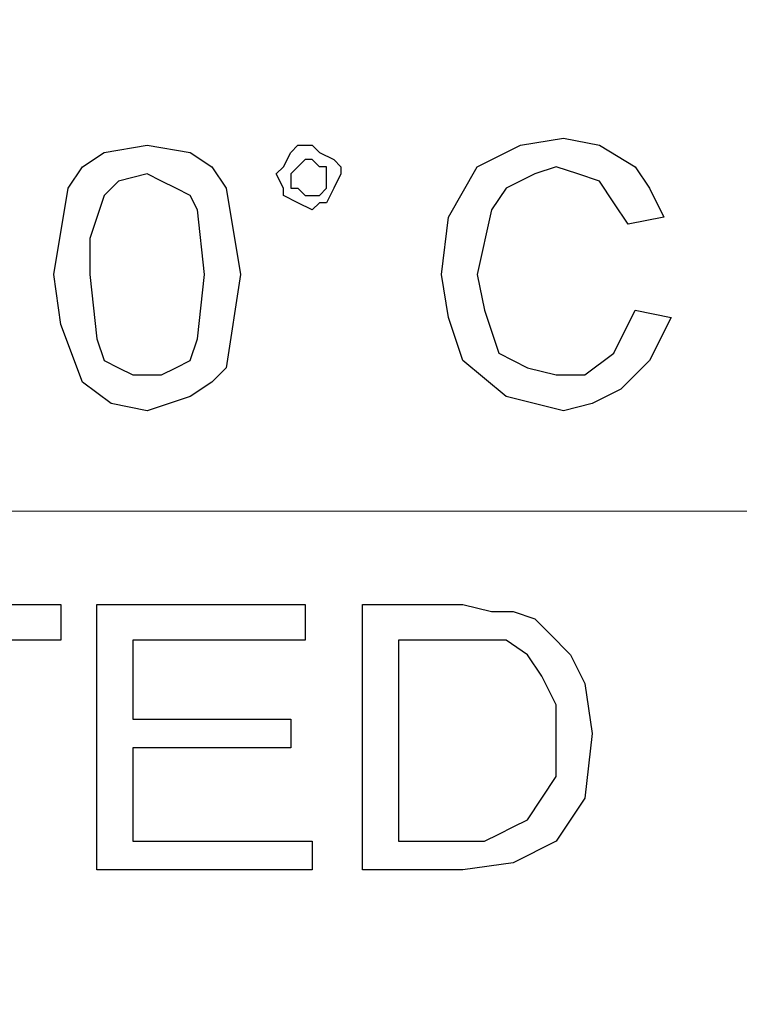
# Model space of a CAD drawing. Units: inches. Extents: x -5.2 to 5.1, y -3.9 to 4.
# Drawn here: x -3.9 to -3.8, y -0.4 to -0.2 of the extents above; entities that cross this region are included whole.
import ezdxf

# ---------------------------------------------------------------- set-up
doc = ezdxf.new("R2010")
doc.units = ezdxf.units.IN
doc.header["$MEASUREMENT"] = 0
doc.layers.add('Layer 1', color=7, linetype='Continuous')

msp = doc.modelspace()

# ---------------------------------------------------------------- linework, layer by layer
at = {"layer": 'Layer 1', "lineweight": 25}
for points, knots in [([(-4.13472, 0.4375), (-4.13472, 0.4375), (-4.06389, 0.43333), (-4.06389, 0.43333), (-4.06389, 0.43333), (-4.06389, 0.43333), (-3.99444, 0.42361), (-3.99444, 0.42361), (-3.99444, 0.42361), (-3.99444, 0.42361), (-3.92639, 0.40694), (-3.92639, 0.40694), (-3.92639, 0.40694), (-3.92639, 0.40694), (-3.85972, 0.38472), (-3.85972, 0.38472), (-3.85972, 0.38472), (-3.85972, 0.38472), (-3.79583, 0.35556), (-3.79583, 0.35556), (-3.79583, 0.35556), (-3.79583, 0.35556), (-3.73472, 0.32083), (-3.73472, 0.32083), (-3.73472, 0.32083), (-3.73472, 0.32083), (-3.67639, 0.28056), (-3.67639, 0.28056), (-3.67639, 0.28056), (-3.67639, 0.28056), (-3.62222, 0.23611), (-3.62222, 0.23611), (-3.62222, 0.23611), (-3.62222, 0.23611), (-3.57361, 0.18472), (-3.57361, 0.18472), (-3.57361, 0.18472), (-3.57361, 0.18472), (-3.52917, 0.13056), (-3.52917, 0.13056), (-3.52917, 0.13056), (-3.52917, 0.13056), (-3.49028, 0.07222), (-3.49028, 0.07222), (-3.49028, 0.07222), (-3.49028, 0.07222), (-3.45694, 0.00972), (-3.45694, 0.00972), (-3.45694, 0.00972), (-3.45694, 0.00972), (-3.43056, -0.05417), (-3.43056, -0.05417), (-3.43056, -0.05417), (-3.43056, -0.05417), (-3.40833, -0.12222), (-3.40833, -0.12222), (-3.40833, -0.12222), (-3.40833, -0.12222), (-3.39444, -0.19028), (-3.39444, -0.19028), (-3.39444, -0.19028), (-3.39444, -0.19028), (-3.38611, -0.25972), (-3.38611, -0.25972), (-3.38611, -0.25972), (-3.38611, -0.25972), (-3.38472, -0.33056), (-3.38472, -0.33056), (-3.38472, -0.33056), (-3.38472, -0.33056), (-3.38889, -0.40139), (-3.38889, -0.40139), (-3.38889, -0.40139), (-3.38889, -0.40139), (-3.40139, -0.46944), (-3.40139, -0.46944), (-3.40139, -0.46944), (-3.40139, -0.46944), (-3.41806, -0.5375), (-3.41806, -0.5375), (-3.41806, -0.5375), (-3.41806, -0.5375), (-3.44306, -0.60417), (-3.44306, -0.60417), (-3.44306, -0.60417), (-3.44306, -0.60417), (-3.47361, -0.66806), (-3.47361, -0.66806), (-3.47361, -0.66806), (-3.47361, -0.66806), (-3.50972, -0.72778), (-3.50972, -0.72778), (-3.50972, -0.72778), (-3.50972, -0.72778), (-3.55139, -0.78472), (-3.55139, -0.78472), (-3.55139, -0.78472), (-3.55139, -0.78472), (-3.59722, -0.8375), (-3.59722, -0.8375), (-3.59722, -0.8375), (-3.59722, -0.8375), (-3.64861, -0.88472), (-3.64861, -0.88472), (-3.64861, -0.88472), (-3.64861, -0.88472), (-3.70417, -0.92778), (-3.70417, -0.92778), (-3.70417, -0.92778), (-3.70417, -0.92778), (-3.76389, -0.96528), (-3.76389, -0.96528), (-3.76389, -0.96528), (-3.76389, -0.96528), (-3.82639, -0.99722), (-3.82639, -0.99722), (-3.82639, -0.99722), (-3.82639, -0.99722), (-3.89306, -1.02361), (-3.89306, -1.02361), (-3.89306, -1.02361), (-3.89306, -1.02361), (-3.95972, -1.04306), (-3.95972, -1.04306), (-3.95972, -1.04306), (-3.95972, -1.04306), (-4.02917, -1.05556), (-4.02917, -1.05556), (-4.02917, -1.05556), (-4.02917, -1.05556), (-4.09861, -1.0625), (-4.09861, -1.0625), (-4.09861, -1.0625), (-4.09861, -1.0625), (-4.16944, -1.0625), (-4.16944, -1.0625), (-4.16944, -1.0625), (-4.16944, -1.0625), (-4.23889, -1.05556), (-4.23889, -1.05556), (-4.23889, -1.05556), (-4.23889, -1.05556), (-4.30833, -1.04306), (-4.30833, -1.04306), (-4.30833, -1.04306), (-4.30833, -1.04306), (-4.37639, -1.02361), (-4.37639, -1.02361), (-4.37639, -1.02361), (-4.37639, -1.02361), (-4.44167, -0.99722), (-4.44167, -0.99722), (-4.44167, -0.99722), (-4.44167, -0.99722), (-4.50417, -0.96528), (-4.50417, -0.96528), (-4.50417, -0.96528), (-4.50417, -0.96528), (-4.56389, -0.92778), (-4.56389, -0.92778), (-4.56389, -0.92778), (-4.56389, -0.92778), (-4.61944, -0.88472), (-4.61944, -0.88472), (-4.61944, -0.88472), (-4.61944, -0.88472), (-4.67083, -0.8375), (-4.67083, -0.8375), (-4.67083, -0.8375), (-4.67083, -0.8375), (-4.71806, -0.78472), (-4.71806, -0.78472), (-4.71806, -0.78472), (-4.71806, -0.78472), (-4.75833, -0.72778), (-4.75833, -0.72778), (-4.75833, -0.72778), (-4.75833, -0.72778), (-4.79444, -0.66806), (-4.79444, -0.66806), (-4.79444, -0.66806), (-4.79444, -0.66806), (-4.825, -0.60417), (-4.825, -0.60417), (-4.825, -0.60417), (-4.825, -0.60417), (-4.85, -0.5375), (-4.85, -0.5375), (-4.85, -0.5375), (-4.85, -0.5375), (-4.86806, -0.46944), (-4.86806, -0.46944), (-4.86806, -0.46944), (-4.86806, -0.46944), (-4.87917, -0.40139), (-4.87917, -0.40139), (-4.87917, -0.40139), (-4.87917, -0.40139), (-4.88333, -0.33056), (-4.88333, -0.33056), (-4.88333, -0.33056), (-4.88333, -0.33056), (-4.88194, -0.25972), (-4.88194, -0.25972), (-4.88194, -0.25972), (-4.88194, -0.25972), (-4.87361, -0.19028), (-4.87361, -0.19028), (-4.87361, -0.19028), (-4.87361, -0.19028), (-4.85972, -0.12222), (-4.85972, -0.12222), (-4.85972, -0.12222), (-4.85972, -0.12222), (-4.83889, -0.05417), (-4.83889, -0.05417), (-4.83889, -0.05417), (-4.83889, -0.05417), (-4.81111, 0.00972), (-4.81111, 0.00972), (-4.81111, 0.00972), (-4.81111, 0.00972), (-4.77778, 0.07222), (-4.77778, 0.07222), (-4.77778, 0.07222), (-4.77778, 0.07222), (-4.73889, 0.13056), (-4.73889, 0.13056), (-4.73889, 0.13056), (-4.73889, 0.13056), (-4.69444, 0.18472), (-4.69444, 0.18472), (-4.69444, 0.18472), (-4.69444, 0.18472), (-4.64583, 0.23611), (-4.64583, 0.23611), (-4.64583, 0.23611), (-4.64583, 0.23611), (-4.59167, 0.28056), (-4.59167, 0.28056), (-4.59167, 0.28056), (-4.59167, 0.28056), (-4.53472, 0.32083), (-4.53472, 0.32083), (-4.53472, 0.32083), (-4.53472, 0.32083), (-4.47361, 0.35556), (-4.47361, 0.35556), (-4.47361, 0.35556), (-4.47361, 0.35556), (-4.40833, 0.38472), (-4.40833, 0.38472), (-4.40833, 0.38472), (-4.40833, 0.38472), (-4.34306, 0.40694), (-4.34306, 0.40694), (-4.34306, 0.40694), (-4.34306, 0.40694), (-4.27361, 0.42361), (-4.27361, 0.42361), (-4.27361, 0.42361), (-4.27361, 0.42361), (-4.20417, 0.43333), (-4.20417, 0.43333), (-4.20417, 0.43333), (-4.20417, 0.43333), (-4.13472, 0.4375), (-4.13472, 0.4375)], [0, 0, 0, 0, 0.014706, 0.014706, 0.014706, 0.014706, 0.029412, 0.029412, 0.029412, 0.029412, 0.044118, 0.044118, 0.044118, 0.044118, 0.058824, 0.058824, 0.058824, 0.058824, 0.073529, 0.073529, 0.073529, 0.073529, 0.088235, 0.088235, 0.088235, 0.088235, 0.102941, 0.102941, 0.102941, 0.102941, 0.117647, 0.117647, 0.117647, 0.117647, 0.132353, 0.132353, 0.132353, 0.132353, 0.147059, 0.147059, 0.147059, 0.147059, 0.161765, 0.161765, 0.161765, 0.161765, 0.176471, 0.176471, 0.176471, 0.176471, 0.191176, 0.191176, 0.191176, 0.191176, 0.205882, 0.205882, 0.205882, 0.205882, 0.220588, 0.220588, 0.220588, 0.220588, 0.235294, 0.235294, 0.235294, 0.235294, 0.25, 0.25, 0.25, 0.25, 0.264706, 0.264706, 0.264706, 0.264706, 0.279412, 0.279412, 0.279412, 0.279412, 0.294118, 0.294118, 0.294118, 0.294118, 0.308824, 0.308824, 0.308824, 0.308824, 0.323529, 0.323529, 0.323529, 0.323529, 0.338235, 0.338235, 0.338235, 0.338235, 0.352941, 0.352941, 0.352941, 0.352941, 0.367647, 0.367647, 0.367647, 0.367647, 0.382353, 0.382353, 0.382353, 0.382353, 0.397059, 0.397059, 0.397059, 0.397059, 0.411765, 0.411765, 0.411765, 0.411765, 0.426471, 0.426471, 0.426471, 0.426471, 0.441176, 0.441176, 0.441176, 0.441176, 0.455882, 0.455882, 0.455882, 0.455882, 0.470588, 0.470588, 0.470588, 0.470588, 0.485294, 0.485294, 0.485294, 0.485294, 0.5, 0.5, 0.5, 0.5, 0.514706, 0.514706, 0.514706, 0.514706, 0.529412, 0.529412, 0.529412, 0.529412, 0.544118, 0.544118, 0.544118, 0.544118, 0.558824, 0.558824, 0.558824, 0.558824, 0.573529, 0.573529, 0.573529, 0.573529, 0.588235, 0.588235, 0.588235, 0.588235, 0.602941, 0.602941, 0.602941, 0.602941, 0.617647, 0.617647, 0.617647, 0.617647, 0.632353, 0.632353, 0.632353, 0.632353, 0.647059, 0.647059, 0.647059, 0.647059, 0.661765, 0.661765, 0.661765, 0.661765, 0.676471, 0.676471, 0.676471, 0.676471, 0.691176, 0.691176, 0.691176, 0.691176, 0.705882, 0.705882, 0.705882, 0.705882, 0.720588, 0.720588, 0.720588, 0.720588, 0.735294, 0.735294, 0.735294, 0.735294, 0.75, 0.75, 0.75, 0.75, 0.764706, 0.764706, 0.764706, 0.764706, 0.779412, 0.779412, 0.779412, 0.779412, 0.794118, 0.794118, 0.794118, 0.794118, 0.808824, 0.808824, 0.808824, 0.808824, 0.823529, 0.823529, 0.823529, 0.823529, 0.838235, 0.838235, 0.838235, 0.838235, 0.852941, 0.852941, 0.852941, 0.852941, 0.867647, 0.867647, 0.867647, 0.867647, 0.882353, 0.882353, 0.882353, 0.882353, 0.897059, 0.897059, 0.897059, 0.897059, 0.911765, 0.911765, 0.911765, 0.911765, 0.926471, 0.926471, 0.926471, 0.926471, 0.941176, 0.941176, 0.941176, 0.941176, 0.955882, 0.955882, 0.955882, 0.955882, 0.970588, 0.970588, 0.970588, 0.970588, 1, 1, 1, 1]), ([(-3.32222, -0.3125), (-3.32222, -0.3125), (-3.325, -0.3875), (-3.325, -0.3875), (-3.325, -0.3875), (-3.325, -0.3875), (-3.33472, -0.45972), (-3.33472, -0.45972), (-3.33472, -0.45972), (-3.33472, -0.45972), (-3.35139, -0.53194), (-3.35139, -0.53194), (-3.35139, -0.53194), (-3.35139, -0.53194), (-3.375, -0.60278), (-3.375, -0.60278), (-3.375, -0.60278), (-3.375, -0.60278), (-3.40417, -0.67083), (-3.40417, -0.67083), (-3.40417, -0.67083), (-3.40417, -0.67083), (-3.44028, -0.73472), (-3.44028, -0.73472), (-3.44028, -0.73472), (-3.44028, -0.73472), (-3.48056, -0.79722), (-3.48056, -0.79722), (-3.48056, -0.79722), (-3.48056, -0.79722), (-3.52778, -0.85417), (-3.52778, -0.85417), (-3.52778, -0.85417), (-3.52778, -0.85417), (-3.57917, -0.90694), (-3.57917, -0.90694), (-3.57917, -0.90694), (-3.57917, -0.90694), (-3.63611, -0.95417), (-3.63611, -0.95417), (-3.63611, -0.95417), (-3.63611, -0.95417), (-3.69583, -0.99722), (-3.69583, -0.99722), (-3.69583, -0.99722), (-3.69583, -0.99722), (-3.75972, -1.03472), (-3.75972, -1.03472), (-3.75972, -1.03472), (-3.75972, -1.03472), (-3.82778, -1.06528), (-3.82778, -1.06528), (-3.82778, -1.06528), (-3.82778, -1.06528), (-3.89722, -1.09028), (-3.89722, -1.09028), (-3.89722, -1.09028), (-3.89722, -1.09028), (-3.96944, -1.10833), (-3.96944, -1.10833), (-3.96944, -1.10833), (-3.96944, -1.10833), (-4.04167, -1.12083), (-4.04167, -1.12083), (-4.04167, -1.12083), (-4.04167, -1.12083), (-4.11528, -1.125), (-4.11528, -1.125), (-4.11528, -1.125), (-4.11528, -1.125), (-4.19028, -1.12361), (-4.19028, -1.12361), (-4.19028, -1.12361), (-4.19028, -1.12361), (-4.2625, -1.11528), (-4.2625, -1.11528), (-4.2625, -1.11528), (-4.2625, -1.11528), (-4.33611, -1.1), (-4.33611, -1.1), (-4.33611, -1.1), (-4.33611, -1.1), (-4.40694, -1.07917), (-4.40694, -1.07917), (-4.40694, -1.07917), (-4.40694, -1.07917), (-4.475, -1.05139), (-4.475, -1.05139), (-4.475, -1.05139), (-4.475, -1.05139), (-4.54028, -1.01667), (-4.54028, -1.01667), (-4.54028, -1.01667), (-4.54028, -1.01667), (-4.60278, -0.97639), (-4.60278, -0.97639), (-4.60278, -0.97639), (-4.60278, -0.97639), (-4.66111, -0.93194), (-4.66111, -0.93194), (-4.66111, -0.93194), (-4.66111, -0.93194), (-4.71528, -0.88056), (-4.71528, -0.88056), (-4.71528, -0.88056), (-4.71528, -0.88056), (-4.76389, -0.82639), (-4.76389, -0.82639), (-4.76389, -0.82639), (-4.76389, -0.82639), (-4.80833, -0.76667), (-4.80833, -0.76667), (-4.80833, -0.76667), (-4.80833, -0.76667), (-4.84722, -0.70278), (-4.84722, -0.70278), (-4.84722, -0.70278), (-4.84722, -0.70278), (-4.87917, -0.63611), (-4.87917, -0.63611), (-4.87917, -0.63611), (-4.87917, -0.63611), (-4.90556, -0.56806), (-4.90556, -0.56806), (-4.90556, -0.56806), (-4.90556, -0.56806), (-4.92639, -0.49583), (-4.92639, -0.49583), (-4.92639, -0.49583), (-4.92639, -0.49583), (-4.93889, -0.42361), (-4.93889, -0.42361), (-4.93889, -0.42361), (-4.93889, -0.42361), (-4.94583, -0.35), (-4.94583, -0.35), (-4.94583, -0.35), (-4.94583, -0.35), (-4.94583, -0.27639), (-4.94583, -0.27639), (-4.94583, -0.27639), (-4.94583, -0.27639), (-4.93889, -0.20278), (-4.93889, -0.20278), (-4.93889, -0.20278), (-4.93889, -0.20278), (-4.92639, -0.12917), (-4.92639, -0.12917), (-4.92639, -0.12917), (-4.92639, -0.12917), (-4.90556, -0.05833), (-4.90556, -0.05833), (-4.90556, -0.05833), (-4.90556, -0.05833), (-4.87917, 0.01111), (-4.87917, 0.01111), (-4.87917, 0.01111), (-4.87917, 0.01111), (-4.84722, 0.07778), (-4.84722, 0.07778), (-4.84722, 0.07778), (-4.84722, 0.07778), (-4.80833, 0.14028), (-4.80833, 0.14028), (-4.80833, 0.14028), (-4.80833, 0.14028), (-4.76389, 0.2), (-4.76389, 0.2), (-4.76389, 0.2), (-4.76389, 0.2), (-4.71528, 0.25556), (-4.71528, 0.25556), (-4.71528, 0.25556), (-4.71528, 0.25556), (-4.66111, 0.30556), (-4.66111, 0.30556), (-4.66111, 0.30556), (-4.66111, 0.30556), (-4.60278, 0.35139), (-4.60278, 0.35139), (-4.60278, 0.35139), (-4.60278, 0.35139), (-4.54028, 0.39028), (-4.54028, 0.39028), (-4.54028, 0.39028), (-4.54028, 0.39028), (-4.50972, 0.40833), (-4.50972, 0.40833)], [0, 0, 0, 0, 0.020833, 0.020833, 0.020833, 0.020833, 0.041667, 0.041667, 0.041667, 0.041667, 0.0625, 0.0625, 0.0625, 0.0625, 0.083333, 0.083333, 0.083333, 0.083333, 0.104167, 0.104167, 0.104167, 0.104167, 0.125, 0.125, 0.125, 0.125, 0.145833, 0.145833, 0.145833, 0.145833, 0.166667, 0.166667, 0.166667, 0.166667, 0.1875, 0.1875, 0.1875, 0.1875, 0.208333, 0.208333, 0.208333, 0.208333, 0.229167, 0.229167, 0.229167, 0.229167, 0.25, 0.25, 0.25, 0.25, 0.270833, 0.270833, 0.270833, 0.270833, 0.291667, 0.291667, 0.291667, 0.291667, 0.3125, 0.3125, 0.3125, 0.3125, 0.333333, 0.333333, 0.333333, 0.333333, 0.354167, 0.354167, 0.354167, 0.354167, 0.375, 0.375, 0.375, 0.375, 0.395833, 0.395833, 0.395833, 0.395833, 0.416667, 0.416667, 0.416667, 0.416667, 0.4375, 0.4375, 0.4375, 0.4375, 0.458333, 0.458333, 0.458333, 0.458333, 0.479167, 0.479167, 0.479167, 0.479167, 0.5, 0.5, 0.5, 0.5, 0.520833, 0.520833, 0.520833, 0.520833, 0.541667, 0.541667, 0.541667, 0.541667, 0.5625, 0.5625, 0.5625, 0.5625, 0.583333, 0.583333, 0.583333, 0.583333, 0.604167, 0.604167, 0.604167, 0.604167, 0.625, 0.625, 0.625, 0.625, 0.645833, 0.645833, 0.645833, 0.645833, 0.666667, 0.666667, 0.666667, 0.666667, 0.6875, 0.6875, 0.6875, 0.6875, 0.708333, 0.708333, 0.708333, 0.708333, 0.729167, 0.729167, 0.729167, 0.729167, 0.75, 0.75, 0.75, 0.75, 0.770833, 0.770833, 0.770833, 0.770833, 0.791667, 0.791667, 0.791667, 0.791667, 0.8125, 0.8125, 0.8125, 0.8125, 0.833333, 0.833333, 0.833333, 0.833333, 0.854167, 0.854167, 0.854167, 0.854167, 0.875, 0.875, 0.875, 0.875, 0.895833, 0.895833, 0.895833, 0.895833, 0.916667, 0.916667, 0.916667, 0.916667, 0.9375, 0.9375, 0.9375, 0.9375, 0.958333, 0.958333, 0.958333, 0.958333, 1, 1, 1, 1]), ([(-3.90278, -0.26667), (-3.90278, -0.26667), (-3.9, -0.25), (-3.9, -0.25), (-3.9, -0.25), (-3.9, -0.25), (-3.89722, -0.24583), (-3.89722, -0.24583), (-3.89722, -0.24583), (-3.89722, -0.24583), (-3.89306, -0.24306), (-3.89306, -0.24306), (-3.89306, -0.24306), (-3.89306, -0.24306), (-3.88472, -0.24167), (-3.88472, -0.24167)], [0, 0, 0, 0, 0.2, 0.2, 0.2, 0.2, 0.4, 0.4, 0.4, 0.4, 0.6, 0.6, 0.6, 0.6, 1, 1, 1, 1]), ([(-3.90278, -0.26667), (-3.90278, -0.26667), (-3.9, -0.25), (-3.9, -0.25), (-3.9, -0.25), (-3.9, -0.25), (-3.89722, -0.24583), (-3.89722, -0.24583), (-3.89722, -0.24583), (-3.89722, -0.24583), (-3.89306, -0.24306), (-3.89306, -0.24306), (-3.89306, -0.24306), (-3.89306, -0.24306), (-3.88472, -0.24167), (-3.88472, -0.24167)], [0, 0, 0, 0, 0.2, 0.2, 0.2, 0.2, 0.4, 0.4, 0.4, 0.4, 0.6, 0.6, 0.6, 0.6, 1, 1, 1, 1]), ([(-3.88472, -0.24167), (-3.88472, -0.24167), (-3.87639, -0.24306), (-3.87639, -0.24306), (-3.87639, -0.24306), (-3.87639, -0.24306), (-3.87222, -0.24583), (-3.87222, -0.24583), (-3.87222, -0.24583), (-3.87222, -0.24583), (-3.86944, -0.25), (-3.86944, -0.25), (-3.86944, -0.25), (-3.86944, -0.25), (-3.86667, -0.26667), (-3.86667, -0.26667)], [0, 0, 0, 0, 0.2, 0.2, 0.2, 0.2, 0.4, 0.4, 0.4, 0.4, 0.6, 0.6, 0.6, 0.6, 1, 1, 1, 1]), ([(-3.88472, -0.24167), (-3.88472, -0.24167), (-3.87639, -0.24306), (-3.87639, -0.24306), (-3.87639, -0.24306), (-3.87639, -0.24306), (-3.87222, -0.24583), (-3.87222, -0.24583), (-3.87222, -0.24583), (-3.87222, -0.24583), (-3.86944, -0.25), (-3.86944, -0.25), (-3.86944, -0.25), (-3.86944, -0.25), (-3.86667, -0.26667), (-3.86667, -0.26667)], [0, 0, 0, 0, 0.2, 0.2, 0.2, 0.2, 0.4, 0.4, 0.4, 0.4, 0.6, 0.6, 0.6, 0.6, 1, 1, 1, 1]), ([(-3.85972, -0.24722), (-3.85972, -0.24722), (-3.85833, -0.24583), (-3.85833, -0.24583), (-3.85833, -0.24583), (-3.85833, -0.24583), (-3.85694, -0.24306), (-3.85694, -0.24306), (-3.85694, -0.24306), (-3.85694, -0.24306), (-3.85556, -0.24167), (-3.85556, -0.24167), (-3.85556, -0.24167), (-3.85556, -0.24167), (-3.85278, -0.24167), (-3.85278, -0.24167)], [0, 0, 0, 0, 0.2, 0.2, 0.2, 0.2, 0.4, 0.4, 0.4, 0.4, 0.6, 0.6, 0.6, 0.6, 1, 1, 1, 1]), ([(-3.85972, -0.24722), (-3.85972, -0.24722), (-3.85833, -0.24583), (-3.85833, -0.24583), (-3.85833, -0.24583), (-3.85833, -0.24583), (-3.85694, -0.24306), (-3.85694, -0.24306), (-3.85694, -0.24306), (-3.85694, -0.24306), (-3.85556, -0.24167), (-3.85556, -0.24167), (-3.85556, -0.24167), (-3.85556, -0.24167), (-3.85278, -0.24167), (-3.85278, -0.24167)], [0, 0, 0, 0, 0.2, 0.2, 0.2, 0.2, 0.4, 0.4, 0.4, 0.4, 0.6, 0.6, 0.6, 0.6, 1, 1, 1, 1]), ([(-3.85278, -0.24167), (-3.85278, -0.24167), (-3.85139, -0.24306), (-3.85139, -0.24306), (-3.85139, -0.24306), (-3.85139, -0.24306), (-3.84861, -0.24444), (-3.84861, -0.24444), (-3.84861, -0.24444), (-3.84861, -0.24444), (-3.84722, -0.24583), (-3.84722, -0.24583), (-3.84722, -0.24583), (-3.84722, -0.24583), (-3.84722, -0.24722), (-3.84722, -0.24722)], [0, 0, 0, 0, 0.2, 0.2, 0.2, 0.2, 0.4, 0.4, 0.4, 0.4, 0.6, 0.6, 0.6, 0.6, 1, 1, 1, 1]), ([(-3.85278, -0.24167), (-3.85278, -0.24167), (-3.85139, -0.24306), (-3.85139, -0.24306), (-3.85139, -0.24306), (-3.85139, -0.24306), (-3.84861, -0.24444), (-3.84861, -0.24444), (-3.84861, -0.24444), (-3.84861, -0.24444), (-3.84722, -0.24583), (-3.84722, -0.24583), (-3.84722, -0.24583), (-3.84722, -0.24583), (-3.84722, -0.24722), (-3.84722, -0.24722)], [0, 0, 0, 0, 0.2, 0.2, 0.2, 0.2, 0.4, 0.4, 0.4, 0.4, 0.6, 0.6, 0.6, 0.6, 1, 1, 1, 1]), ([(-3.82778, -0.26667), (-3.82778, -0.26667), (-3.82639, -0.25556), (-3.82639, -0.25556), (-3.82639, -0.25556), (-3.82639, -0.25556), (-3.82083, -0.24583), (-3.82083, -0.24583), (-3.82083, -0.24583), (-3.82083, -0.24583), (-3.8125, -0.24167), (-3.8125, -0.24167), (-3.8125, -0.24167), (-3.8125, -0.24167), (-3.80417, -0.24028), (-3.80417, -0.24028)], [0, 0, 0, 0, 0.2, 0.2, 0.2, 0.2, 0.4, 0.4, 0.4, 0.4, 0.6, 0.6, 0.6, 0.6, 1, 1, 1, 1]), ([(-3.82778, -0.26667), (-3.82778, -0.26667), (-3.82639, -0.25556), (-3.82639, -0.25556), (-3.82639, -0.25556), (-3.82639, -0.25556), (-3.82083, -0.24583), (-3.82083, -0.24583), (-3.82083, -0.24583), (-3.82083, -0.24583), (-3.8125, -0.24167), (-3.8125, -0.24167), (-3.8125, -0.24167), (-3.8125, -0.24167), (-3.80417, -0.24028), (-3.80417, -0.24028)], [0, 0, 0, 0, 0.2, 0.2, 0.2, 0.2, 0.4, 0.4, 0.4, 0.4, 0.6, 0.6, 0.6, 0.6, 1, 1, 1, 1]), ([(-3.80417, -0.24028), (-3.80417, -0.24028), (-3.79722, -0.24167), (-3.79722, -0.24167), (-3.79722, -0.24167), (-3.79722, -0.24167), (-3.79028, -0.24583), (-3.79028, -0.24583), (-3.79028, -0.24583), (-3.79028, -0.24583), (-3.7875, -0.25), (-3.7875, -0.25), (-3.7875, -0.25), (-3.7875, -0.25), (-3.78472, -0.25556), (-3.78472, -0.25556)], [0, 0, 0, 0, 0.2, 0.2, 0.2, 0.2, 0.4, 0.4, 0.4, 0.4, 0.6, 0.6, 0.6, 0.6, 1, 1, 1, 1]), ([(-3.80417, -0.24028), (-3.80417, -0.24028), (-3.79722, -0.24167), (-3.79722, -0.24167), (-3.79722, -0.24167), (-3.79722, -0.24167), (-3.79028, -0.24583), (-3.79028, -0.24583), (-3.79028, -0.24583), (-3.79028, -0.24583), (-3.7875, -0.25), (-3.7875, -0.25), (-3.7875, -0.25), (-3.7875, -0.25), (-3.78472, -0.25556), (-3.78472, -0.25556)], [0, 0, 0, 0, 0.2, 0.2, 0.2, 0.2, 0.4, 0.4, 0.4, 0.4, 0.6, 0.6, 0.6, 0.6, 1, 1, 1, 1]), ([(-3.85278, -0.24444), (-3.85278, -0.24444), (-3.85417, -0.24444), (-3.85417, -0.24444), (-3.85417, -0.24444), (-3.85417, -0.24444), (-3.85556, -0.24583), (-3.85556, -0.24583), (-3.85556, -0.24583), (-3.85556, -0.24583), (-3.85694, -0.24722), (-3.85694, -0.24722)], [0, 0, 0, 0, 0.25, 0.25, 0.25, 0.25, 0.5, 0.5, 0.5, 0.5, 1, 1, 1, 1]), ([(-3.85278, -0.24444), (-3.85278, -0.24444), (-3.85417, -0.24444), (-3.85417, -0.24444), (-3.85417, -0.24444), (-3.85417, -0.24444), (-3.85556, -0.24583), (-3.85556, -0.24583), (-3.85556, -0.24583), (-3.85556, -0.24583), (-3.85694, -0.24722), (-3.85694, -0.24722)], [0, 0, 0, 0, 0.25, 0.25, 0.25, 0.25, 0.5, 0.5, 0.5, 0.5, 1, 1, 1, 1]), ([(-3.85, -0.24722), (-3.85, -0.24722), (-3.85, -0.24583), (-3.85, -0.24583), (-3.85, -0.24583), (-3.85, -0.24583), (-3.85139, -0.24583), (-3.85139, -0.24583), (-3.85139, -0.24583), (-3.85139, -0.24583), (-3.85278, -0.24444), (-3.85278, -0.24444)], [0, 0, 0, 0, 0.25, 0.25, 0.25, 0.25, 0.5, 0.5, 0.5, 0.5, 1, 1, 1, 1]), ([(-3.85, -0.24722), (-3.85, -0.24722), (-3.85, -0.24583), (-3.85, -0.24583), (-3.85, -0.24583), (-3.85, -0.24583), (-3.85139, -0.24583), (-3.85139, -0.24583), (-3.85139, -0.24583), (-3.85139, -0.24583), (-3.85278, -0.24444), (-3.85278, -0.24444)], [0, 0, 0, 0, 0.25, 0.25, 0.25, 0.25, 0.5, 0.5, 0.5, 0.5, 1, 1, 1, 1]), ([(-3.80556, -0.24583), (-3.80556, -0.24583), (-3.80972, -0.24722), (-3.80972, -0.24722), (-3.80972, -0.24722), (-3.80972, -0.24722), (-3.81528, -0.25), (-3.81528, -0.25), (-3.81528, -0.25), (-3.81528, -0.25), (-3.81806, -0.25417), (-3.81806, -0.25417), (-3.81806, -0.25417), (-3.81806, -0.25417), (-3.82083, -0.26667), (-3.82083, -0.26667)], [0, 0, 0, 0, 0.2, 0.2, 0.2, 0.2, 0.4, 0.4, 0.4, 0.4, 0.6, 0.6, 0.6, 0.6, 1, 1, 1, 1]), ([(-3.80556, -0.24583), (-3.80556, -0.24583), (-3.80972, -0.24722), (-3.80972, -0.24722), (-3.80972, -0.24722), (-3.80972, -0.24722), (-3.81528, -0.25), (-3.81528, -0.25), (-3.81528, -0.25), (-3.81528, -0.25), (-3.81806, -0.25417), (-3.81806, -0.25417), (-3.81806, -0.25417), (-3.81806, -0.25417), (-3.82083, -0.26667), (-3.82083, -0.26667)], [0, 0, 0, 0, 0.2, 0.2, 0.2, 0.2, 0.4, 0.4, 0.4, 0.4, 0.6, 0.6, 0.6, 0.6, 1, 1, 1, 1]), ([(-3.79167, -0.25694), (-3.79167, -0.25694), (-3.79444, -0.25278), (-3.79444, -0.25278), (-3.79444, -0.25278), (-3.79444, -0.25278), (-3.79722, -0.24861), (-3.79722, -0.24861), (-3.79722, -0.24861), (-3.79722, -0.24861), (-3.80139, -0.24722), (-3.80139, -0.24722), (-3.80139, -0.24722), (-3.80139, -0.24722), (-3.80556, -0.24583), (-3.80556, -0.24583)], [0, 0, 0, 0, 0.2, 0.2, 0.2, 0.2, 0.4, 0.4, 0.4, 0.4, 0.6, 0.6, 0.6, 0.6, 1, 1, 1, 1]), ([(-3.79167, -0.25694), (-3.79167, -0.25694), (-3.79444, -0.25278), (-3.79444, -0.25278), (-3.79444, -0.25278), (-3.79444, -0.25278), (-3.79722, -0.24861), (-3.79722, -0.24861), (-3.79722, -0.24861), (-3.79722, -0.24861), (-3.80139, -0.24722), (-3.80139, -0.24722), (-3.80139, -0.24722), (-3.80139, -0.24722), (-3.80556, -0.24583), (-3.80556, -0.24583)], [0, 0, 0, 0, 0.2, 0.2, 0.2, 0.2, 0.4, 0.4, 0.4, 0.4, 0.6, 0.6, 0.6, 0.6, 1, 1, 1, 1]), ([(-3.88472, -0.24722), (-3.88472, -0.24722), (-3.89028, -0.24861), (-3.89028, -0.24861), (-3.89028, -0.24861), (-3.89028, -0.24861), (-3.89306, -0.25139), (-3.89306, -0.25139)], [0, 0, 0, 0, 0.333333, 0.333333, 0.333333, 0.333333, 1, 1, 1, 1]), ([(-3.88472, -0.24722), (-3.88472, -0.24722), (-3.89028, -0.24861), (-3.89028, -0.24861), (-3.89028, -0.24861), (-3.89028, -0.24861), (-3.89306, -0.25139), (-3.89306, -0.25139)], [0, 0, 0, 0, 0.333333, 0.333333, 0.333333, 0.333333, 1, 1, 1, 1]), ([(-3.87361, -0.26667), (-3.87361, -0.26667), (-3.875, -0.25417), (-3.875, -0.25417), (-3.875, -0.25417), (-3.875, -0.25417), (-3.87639, -0.25139), (-3.87639, -0.25139), (-3.87639, -0.25139), (-3.87639, -0.25139), (-3.87917, -0.25), (-3.87917, -0.25), (-3.87917, -0.25), (-3.87917, -0.25), (-3.88194, -0.24861), (-3.88194, -0.24861), (-3.88194, -0.24861), (-3.88194, -0.24861), (-3.88472, -0.24722), (-3.88472, -0.24722)], [0, 0, 0, 0, 0.166667, 0.166667, 0.166667, 0.166667, 0.333333, 0.333333, 0.333333, 0.333333, 0.5, 0.5, 0.5, 0.5, 0.666667, 0.666667, 0.666667, 0.666667, 1, 1, 1, 1]), ([(-3.87361, -0.26667), (-3.87361, -0.26667), (-3.875, -0.25417), (-3.875, -0.25417), (-3.875, -0.25417), (-3.875, -0.25417), (-3.87639, -0.25139), (-3.87639, -0.25139), (-3.87639, -0.25139), (-3.87639, -0.25139), (-3.87917, -0.25), (-3.87917, -0.25), (-3.87917, -0.25), (-3.87917, -0.25), (-3.88194, -0.24861), (-3.88194, -0.24861), (-3.88194, -0.24861), (-3.88194, -0.24861), (-3.88472, -0.24722), (-3.88472, -0.24722)], [0, 0, 0, 0, 0.166667, 0.166667, 0.166667, 0.166667, 0.333333, 0.333333, 0.333333, 0.333333, 0.5, 0.5, 0.5, 0.5, 0.666667, 0.666667, 0.666667, 0.666667, 1, 1, 1, 1]), ([(-3.85278, -0.25417), (-3.85278, -0.25417), (-3.85556, -0.25278), (-3.85556, -0.25278), (-3.85556, -0.25278), (-3.85556, -0.25278), (-3.85833, -0.25139), (-3.85833, -0.25139), (-3.85833, -0.25139), (-3.85833, -0.25139), (-3.85833, -0.25), (-3.85833, -0.25), (-3.85833, -0.25), (-3.85833, -0.25), (-3.85972, -0.24722), (-3.85972, -0.24722)], [0, 0, 0, 0, 0.2, 0.2, 0.2, 0.2, 0.4, 0.4, 0.4, 0.4, 0.6, 0.6, 0.6, 0.6, 1, 1, 1, 1]), ([(-3.85278, -0.25417), (-3.85278, -0.25417), (-3.85556, -0.25278), (-3.85556, -0.25278), (-3.85556, -0.25278), (-3.85556, -0.25278), (-3.85833, -0.25139), (-3.85833, -0.25139), (-3.85833, -0.25139), (-3.85833, -0.25139), (-3.85833, -0.25), (-3.85833, -0.25), (-3.85833, -0.25), (-3.85833, -0.25), (-3.85972, -0.24722), (-3.85972, -0.24722)], [0, 0, 0, 0, 0.2, 0.2, 0.2, 0.2, 0.4, 0.4, 0.4, 0.4, 0.6, 0.6, 0.6, 0.6, 1, 1, 1, 1]), ([(-3.85694, -0.24722), (-3.85694, -0.24722), (-3.85694, -0.25), (-3.85694, -0.25), (-3.85694, -0.25), (-3.85694, -0.25), (-3.85556, -0.25), (-3.85556, -0.25), (-3.85556, -0.25), (-3.85556, -0.25), (-3.85417, -0.25139), (-3.85417, -0.25139), (-3.85417, -0.25139), (-3.85417, -0.25139), (-3.85278, -0.25139), (-3.85278, -0.25139)], [0, 0, 0, 0, 0.2, 0.2, 0.2, 0.2, 0.4, 0.4, 0.4, 0.4, 0.6, 0.6, 0.6, 0.6, 1, 1, 1, 1]), ([(-3.85694, -0.24722), (-3.85694, -0.24722), (-3.85694, -0.25), (-3.85694, -0.25), (-3.85694, -0.25), (-3.85694, -0.25), (-3.85556, -0.25), (-3.85556, -0.25), (-3.85556, -0.25), (-3.85556, -0.25), (-3.85417, -0.25139), (-3.85417, -0.25139), (-3.85417, -0.25139), (-3.85417, -0.25139), (-3.85278, -0.25139), (-3.85278, -0.25139)], [0, 0, 0, 0, 0.2, 0.2, 0.2, 0.2, 0.4, 0.4, 0.4, 0.4, 0.6, 0.6, 0.6, 0.6, 1, 1, 1, 1]), ([(-3.84722, -0.24722), (-3.84722, -0.24722), (-3.84861, -0.25), (-3.84861, -0.25), (-3.84861, -0.25), (-3.84861, -0.25), (-3.85, -0.25278), (-3.85, -0.25278), (-3.85, -0.25278), (-3.85, -0.25278), (-3.85139, -0.25278), (-3.85139, -0.25278), (-3.85139, -0.25278), (-3.85139, -0.25278), (-3.85278, -0.25417), (-3.85278, -0.25417)], [0, 0, 0, 0, 0.2, 0.2, 0.2, 0.2, 0.4, 0.4, 0.4, 0.4, 0.6, 0.6, 0.6, 0.6, 1, 1, 1, 1]), ([(-3.85278, -0.25139), (-3.85278, -0.25139), (-3.85139, -0.25139), (-3.85139, -0.25139), (-3.85139, -0.25139), (-3.85139, -0.25139), (-3.85, -0.25), (-3.85, -0.25), (-3.85, -0.25), (-3.85, -0.25), (-3.85, -0.24861), (-3.85, -0.24861), (-3.85, -0.24861), (-3.85, -0.24861), (-3.85, -0.24722), (-3.85, -0.24722)], [0, 0, 0, 0, 0.2, 0.2, 0.2, 0.2, 0.4, 0.4, 0.4, 0.4, 0.6, 0.6, 0.6, 0.6, 1, 1, 1, 1]), ([(-3.85278, -0.25139), (-3.85278, -0.25139), (-3.85139, -0.25139), (-3.85139, -0.25139), (-3.85139, -0.25139), (-3.85139, -0.25139), (-3.85, -0.25), (-3.85, -0.25), (-3.85, -0.25), (-3.85, -0.25), (-3.85, -0.24861), (-3.85, -0.24861), (-3.85, -0.24861), (-3.85, -0.24861), (-3.85, -0.24722), (-3.85, -0.24722)], [0, 0, 0, 0, 0.2, 0.2, 0.2, 0.2, 0.4, 0.4, 0.4, 0.4, 0.6, 0.6, 0.6, 0.6, 1, 1, 1, 1]), ([(-3.84722, -0.24722), (-3.84722, -0.24722), (-3.84861, -0.25), (-3.84861, -0.25), (-3.84861, -0.25), (-3.84861, -0.25), (-3.85, -0.25278), (-3.85, -0.25278), (-3.85, -0.25278), (-3.85, -0.25278), (-3.85139, -0.25278), (-3.85139, -0.25278), (-3.85139, -0.25278), (-3.85139, -0.25278), (-3.85278, -0.25417), (-3.85278, -0.25417)], [0, 0, 0, 0, 0.2, 0.2, 0.2, 0.2, 0.4, 0.4, 0.4, 0.4, 0.6, 0.6, 0.6, 0.6, 1, 1, 1, 1]), ([(-3.89306, -0.25139), (-3.89306, -0.25139), (-3.89583, -0.25972), (-3.89583, -0.25972), (-3.89583, -0.25972), (-3.89583, -0.25972), (-3.89583, -0.26667), (-3.89583, -0.26667)], [0, 0, 0, 0, 0.333333, 0.333333, 0.333333, 0.333333, 1, 1, 1, 1]), ([(-3.89306, -0.25139), (-3.89306, -0.25139), (-3.89583, -0.25972), (-3.89583, -0.25972), (-3.89583, -0.25972), (-3.89583, -0.25972), (-3.89583, -0.26667), (-3.89583, -0.26667)], [0, 0, 0, 0, 0.333333, 0.333333, 0.333333, 0.333333, 1, 1, 1, 1]), ([(-3.89722, -0.2875), (-3.89722, -0.2875), (-3.90139, -0.27639), (-3.90139, -0.27639), (-3.90139, -0.27639), (-3.90139, -0.27639), (-3.90278, -0.26667), (-3.90278, -0.26667)], [0, 0, 0, 0, 0.333333, 0.333333, 0.333333, 0.333333, 1, 1, 1, 1]), ([(-3.89722, -0.2875), (-3.89722, -0.2875), (-3.90139, -0.27639), (-3.90139, -0.27639), (-3.90139, -0.27639), (-3.90139, -0.27639), (-3.90278, -0.26667), (-3.90278, -0.26667)], [0, 0, 0, 0, 0.333333, 0.333333, 0.333333, 0.333333, 1, 1, 1, 1]), ([(-3.89583, -0.26667), (-3.89583, -0.26667), (-3.89444, -0.27917), (-3.89444, -0.27917), (-3.89444, -0.27917), (-3.89444, -0.27917), (-3.89306, -0.28333), (-3.89306, -0.28333), (-3.89306, -0.28333), (-3.89306, -0.28333), (-3.89028, -0.28472), (-3.89028, -0.28472), (-3.89028, -0.28472), (-3.89028, -0.28472), (-3.8875, -0.28611), (-3.8875, -0.28611), (-3.8875, -0.28611), (-3.8875, -0.28611), (-3.88472, -0.28611), (-3.88472, -0.28611)], [0, 0, 0, 0, 0.166667, 0.166667, 0.166667, 0.166667, 0.333333, 0.333333, 0.333333, 0.333333, 0.5, 0.5, 0.5, 0.5, 0.666667, 0.666667, 0.666667, 0.666667, 1, 1, 1, 1]), ([(-3.89583, -0.26667), (-3.89583, -0.26667), (-3.89444, -0.27917), (-3.89444, -0.27917), (-3.89444, -0.27917), (-3.89444, -0.27917), (-3.89306, -0.28333), (-3.89306, -0.28333), (-3.89306, -0.28333), (-3.89306, -0.28333), (-3.89028, -0.28472), (-3.89028, -0.28472), (-3.89028, -0.28472), (-3.89028, -0.28472), (-3.8875, -0.28611), (-3.8875, -0.28611), (-3.8875, -0.28611), (-3.8875, -0.28611), (-3.88472, -0.28611), (-3.88472, -0.28611)], [0, 0, 0, 0, 0.166667, 0.166667, 0.166667, 0.166667, 0.333333, 0.333333, 0.333333, 0.333333, 0.5, 0.5, 0.5, 0.5, 0.666667, 0.666667, 0.666667, 0.666667, 1, 1, 1, 1]), ([(-3.86667, -0.26667), (-3.86667, -0.26667), (-3.86944, -0.28472), (-3.86944, -0.28472), (-3.86944, -0.28472), (-3.86944, -0.28472), (-3.87222, -0.2875), (-3.87222, -0.2875), (-3.87222, -0.2875), (-3.87222, -0.2875), (-3.87639, -0.29028), (-3.87639, -0.29028), (-3.87639, -0.29028), (-3.87639, -0.29028), (-3.88472, -0.29306), (-3.88472, -0.29306)], [0, 0, 0, 0, 0.2, 0.2, 0.2, 0.2, 0.4, 0.4, 0.4, 0.4, 0.6, 0.6, 0.6, 0.6, 1, 1, 1, 1]), ([(-3.88472, -0.28611), (-3.88472, -0.28611), (-3.88194, -0.28611), (-3.88194, -0.28611), (-3.88194, -0.28611), (-3.88194, -0.28611), (-3.87917, -0.28472), (-3.87917, -0.28472), (-3.87917, -0.28472), (-3.87917, -0.28472), (-3.87639, -0.28333), (-3.87639, -0.28333), (-3.87639, -0.28333), (-3.87639, -0.28333), (-3.875, -0.27917), (-3.875, -0.27917), (-3.875, -0.27917), (-3.875, -0.27917), (-3.87361, -0.26667), (-3.87361, -0.26667)], [0, 0, 0, 0, 0.166667, 0.166667, 0.166667, 0.166667, 0.333333, 0.333333, 0.333333, 0.333333, 0.5, 0.5, 0.5, 0.5, 0.666667, 0.666667, 0.666667, 0.666667, 1, 1, 1, 1]), ([(-3.88472, -0.28611), (-3.88472, -0.28611), (-3.88194, -0.28611), (-3.88194, -0.28611), (-3.88194, -0.28611), (-3.88194, -0.28611), (-3.87917, -0.28472), (-3.87917, -0.28472), (-3.87917, -0.28472), (-3.87917, -0.28472), (-3.87639, -0.28333), (-3.87639, -0.28333), (-3.87639, -0.28333), (-3.87639, -0.28333), (-3.875, -0.27917), (-3.875, -0.27917), (-3.875, -0.27917), (-3.875, -0.27917), (-3.87361, -0.26667), (-3.87361, -0.26667)], [0, 0, 0, 0, 0.166667, 0.166667, 0.166667, 0.166667, 0.333333, 0.333333, 0.333333, 0.333333, 0.5, 0.5, 0.5, 0.5, 0.666667, 0.666667, 0.666667, 0.666667, 1, 1, 1, 1]), ([(-3.86667, -0.26667), (-3.86667, -0.26667), (-3.86944, -0.28472), (-3.86944, -0.28472), (-3.86944, -0.28472), (-3.86944, -0.28472), (-3.87222, -0.2875), (-3.87222, -0.2875), (-3.87222, -0.2875), (-3.87222, -0.2875), (-3.87639, -0.29028), (-3.87639, -0.29028), (-3.87639, -0.29028), (-3.87639, -0.29028), (-3.88472, -0.29306), (-3.88472, -0.29306)], [0, 0, 0, 0, 0.2, 0.2, 0.2, 0.2, 0.4, 0.4, 0.4, 0.4, 0.6, 0.6, 0.6, 0.6, 1, 1, 1, 1]), ([(-3.80417, -0.29306), (-3.80417, -0.29306), (-3.81528, -0.29028), (-3.81528, -0.29028), (-3.81528, -0.29028), (-3.81528, -0.29028), (-3.82361, -0.28333), (-3.82361, -0.28333), (-3.82361, -0.28333), (-3.82361, -0.28333), (-3.82639, -0.275), (-3.82639, -0.275), (-3.82639, -0.275), (-3.82639, -0.275), (-3.82778, -0.26667), (-3.82778, -0.26667)], [0, 0, 0, 0, 0.2, 0.2, 0.2, 0.2, 0.4, 0.4, 0.4, 0.4, 0.6, 0.6, 0.6, 0.6, 1, 1, 1, 1]), ([(-3.80417, -0.29306), (-3.80417, -0.29306), (-3.81528, -0.29028), (-3.81528, -0.29028), (-3.81528, -0.29028), (-3.81528, -0.29028), (-3.82361, -0.28333), (-3.82361, -0.28333), (-3.82361, -0.28333), (-3.82361, -0.28333), (-3.82639, -0.275), (-3.82639, -0.275), (-3.82639, -0.275), (-3.82639, -0.275), (-3.82778, -0.26667), (-3.82778, -0.26667)], [0, 0, 0, 0, 0.2, 0.2, 0.2, 0.2, 0.4, 0.4, 0.4, 0.4, 0.6, 0.6, 0.6, 0.6, 1, 1, 1, 1]), ([(-3.82083, -0.26667), (-3.82083, -0.26667), (-3.81944, -0.27361), (-3.81944, -0.27361), (-3.81944, -0.27361), (-3.81944, -0.27361), (-3.81667, -0.28194), (-3.81667, -0.28194), (-3.81667, -0.28194), (-3.81667, -0.28194), (-3.81111, -0.28472), (-3.81111, -0.28472), (-3.81111, -0.28472), (-3.81111, -0.28472), (-3.80556, -0.28611), (-3.80556, -0.28611)], [0, 0, 0, 0, 0.2, 0.2, 0.2, 0.2, 0.4, 0.4, 0.4, 0.4, 0.6, 0.6, 0.6, 0.6, 1, 1, 1, 1]), ([(-3.82083, -0.26667), (-3.82083, -0.26667), (-3.81944, -0.27361), (-3.81944, -0.27361), (-3.81944, -0.27361), (-3.81944, -0.27361), (-3.81667, -0.28194), (-3.81667, -0.28194), (-3.81667, -0.28194), (-3.81667, -0.28194), (-3.81111, -0.28472), (-3.81111, -0.28472), (-3.81111, -0.28472), (-3.81111, -0.28472), (-3.80556, -0.28611), (-3.80556, -0.28611)], [0, 0, 0, 0, 0.2, 0.2, 0.2, 0.2, 0.4, 0.4, 0.4, 0.4, 0.6, 0.6, 0.6, 0.6, 1, 1, 1, 1]), ([(-3.80556, -0.28611), (-3.80556, -0.28611), (-3.8, -0.28611), (-3.8, -0.28611), (-3.8, -0.28611), (-3.8, -0.28611), (-3.79444, -0.28194), (-3.79444, -0.28194), (-3.79444, -0.28194), (-3.79444, -0.28194), (-3.79028, -0.27361), (-3.79028, -0.27361)], [0, 0, 0, 0, 0.25, 0.25, 0.25, 0.25, 0.5, 0.5, 0.5, 0.5, 1, 1, 1, 1]), ([(-3.80556, -0.28611), (-3.80556, -0.28611), (-3.8, -0.28611), (-3.8, -0.28611), (-3.8, -0.28611), (-3.8, -0.28611), (-3.79444, -0.28194), (-3.79444, -0.28194), (-3.79444, -0.28194), (-3.79444, -0.28194), (-3.79028, -0.27361), (-3.79028, -0.27361)], [0, 0, 0, 0, 0.25, 0.25, 0.25, 0.25, 0.5, 0.5, 0.5, 0.5, 1, 1, 1, 1]), ([(-3.78333, -0.275), (-3.78333, -0.275), (-3.7875, -0.28333), (-3.7875, -0.28333), (-3.7875, -0.28333), (-3.7875, -0.28333), (-3.79306, -0.28889), (-3.79306, -0.28889), (-3.79306, -0.28889), (-3.79306, -0.28889), (-3.79861, -0.29167), (-3.79861, -0.29167), (-3.79861, -0.29167), (-3.79861, -0.29167), (-3.80417, -0.29306), (-3.80417, -0.29306)], [0, 0, 0, 0, 0.2, 0.2, 0.2, 0.2, 0.4, 0.4, 0.4, 0.4, 0.6, 0.6, 0.6, 0.6, 1, 1, 1, 1]), ([(-3.78333, -0.275), (-3.78333, -0.275), (-3.7875, -0.28333), (-3.7875, -0.28333), (-3.7875, -0.28333), (-3.7875, -0.28333), (-3.79306, -0.28889), (-3.79306, -0.28889), (-3.79306, -0.28889), (-3.79306, -0.28889), (-3.79861, -0.29167), (-3.79861, -0.29167), (-3.79861, -0.29167), (-3.79861, -0.29167), (-3.80417, -0.29306), (-3.80417, -0.29306)], [0, 0, 0, 0, 0.2, 0.2, 0.2, 0.2, 0.4, 0.4, 0.4, 0.4, 0.6, 0.6, 0.6, 0.6, 1, 1, 1, 1]), ([(-3.88472, -0.29306), (-3.88472, -0.29306), (-3.89167, -0.29167), (-3.89167, -0.29167), (-3.89167, -0.29167), (-3.89167, -0.29167), (-3.89722, -0.2875), (-3.89722, -0.2875)], [0, 0, 0, 0, 0.333333, 0.333333, 0.333333, 0.333333, 1, 1, 1, 1]), ([(-3.88472, -0.29306), (-3.88472, -0.29306), (-3.89167, -0.29167), (-3.89167, -0.29167), (-3.89167, -0.29167), (-3.89167, -0.29167), (-3.89722, -0.2875), (-3.89722, -0.2875)], [0, 0, 0, 0, 0.333333, 0.333333, 0.333333, 0.333333, 1, 1, 1, 1]), ([(-3.82361, -0.33056), (-3.82361, -0.33056), (-3.81806, -0.33194), (-3.81806, -0.33194), (-3.81806, -0.33194), (-3.81806, -0.33194), (-3.81389, -0.33194), (-3.81389, -0.33194)], [0, 0, 0, 0, 0.333333, 0.333333, 0.333333, 0.333333, 1, 1, 1, 1]), ([(-3.82361, -0.33056), (-3.82361, -0.33056), (-3.81806, -0.33194), (-3.81806, -0.33194), (-3.81806, -0.33194), (-3.81806, -0.33194), (-3.81389, -0.33194), (-3.81389, -0.33194)], [0, 0, 0, 0, 0.333333, 0.333333, 0.333333, 0.333333, 1, 1, 1, 1]), ([(-3.81389, -0.33194), (-3.81389, -0.33194), (-3.80972, -0.33333), (-3.80972, -0.33333), (-3.80972, -0.33333), (-3.80972, -0.33333), (-3.80694, -0.33611), (-3.80694, -0.33611)], [0, 0, 0, 0, 0.333333, 0.333333, 0.333333, 0.333333, 1, 1, 1, 1]), ([(-3.81389, -0.33194), (-3.81389, -0.33194), (-3.80972, -0.33333), (-3.80972, -0.33333), (-3.80972, -0.33333), (-3.80972, -0.33333), (-3.80694, -0.33611), (-3.80694, -0.33611)], [0, 0, 0, 0, 0.333333, 0.333333, 0.333333, 0.333333, 1, 1, 1, 1]), ([(-3.80694, -0.33611), (-3.80694, -0.33611), (-3.80278, -0.34028), (-3.80278, -0.34028), (-3.80278, -0.34028), (-3.80278, -0.34028), (-3.8, -0.34583), (-3.8, -0.34583), (-3.8, -0.34583), (-3.8, -0.34583), (-3.79861, -0.35556), (-3.79861, -0.35556)], [0, 0, 0, 0, 0.25, 0.25, 0.25, 0.25, 0.5, 0.5, 0.5, 0.5, 1, 1, 1, 1]), ([(-3.80694, -0.33611), (-3.80694, -0.33611), (-3.80278, -0.34028), (-3.80278, -0.34028), (-3.80278, -0.34028), (-3.80278, -0.34028), (-3.8, -0.34583), (-3.8, -0.34583), (-3.8, -0.34583), (-3.8, -0.34583), (-3.79861, -0.35556), (-3.79861, -0.35556)], [0, 0, 0, 0, 0.25, 0.25, 0.25, 0.25, 0.5, 0.5, 0.5, 0.5, 1, 1, 1, 1]), ([(-3.81528, -0.3375), (-3.81528, -0.3375), (-3.81944, -0.3375), (-3.81944, -0.3375), (-3.81944, -0.3375), (-3.81944, -0.3375), (-3.82361, -0.3375), (-3.82361, -0.3375)], [0, 0, 0, 0, 0.333333, 0.333333, 0.333333, 0.333333, 1, 1, 1, 1]), ([(-3.81528, -0.3375), (-3.81528, -0.3375), (-3.81944, -0.3375), (-3.81944, -0.3375), (-3.81944, -0.3375), (-3.81944, -0.3375), (-3.82361, -0.3375), (-3.82361, -0.3375)], [0, 0, 0, 0, 0.333333, 0.333333, 0.333333, 0.333333, 1, 1, 1, 1]), ([(-3.80556, -0.35556), (-3.80556, -0.35556), (-3.80556, -0.35), (-3.80556, -0.35), (-3.80556, -0.35), (-3.80556, -0.35), (-3.80833, -0.34444), (-3.80833, -0.34444), (-3.80833, -0.34444), (-3.80833, -0.34444), (-3.81111, -0.34028), (-3.81111, -0.34028), (-3.81111, -0.34028), (-3.81111, -0.34028), (-3.81528, -0.3375), (-3.81528, -0.3375)], [0, 0, 0, 0, 0.2, 0.2, 0.2, 0.2, 0.4, 0.4, 0.4, 0.4, 0.6, 0.6, 0.6, 0.6, 1, 1, 1, 1]), ([(-3.80556, -0.35556), (-3.80556, -0.35556), (-3.80556, -0.35), (-3.80556, -0.35), (-3.80556, -0.35), (-3.80556, -0.35), (-3.80833, -0.34444), (-3.80833, -0.34444), (-3.80833, -0.34444), (-3.80833, -0.34444), (-3.81111, -0.34028), (-3.81111, -0.34028), (-3.81111, -0.34028), (-3.81111, -0.34028), (-3.81528, -0.3375), (-3.81528, -0.3375)], [0, 0, 0, 0, 0.2, 0.2, 0.2, 0.2, 0.4, 0.4, 0.4, 0.4, 0.6, 0.6, 0.6, 0.6, 1, 1, 1, 1]), ([(-3.79861, -0.35556), (-3.79861, -0.35556), (-3.8, -0.36806), (-3.8, -0.36806), (-3.8, -0.36806), (-3.8, -0.36806), (-3.80556, -0.37639), (-3.80556, -0.37639), (-3.80556, -0.37639), (-3.80556, -0.37639), (-3.81389, -0.38056), (-3.81389, -0.38056), (-3.81389, -0.38056), (-3.81389, -0.38056), (-3.82361, -0.38194), (-3.82361, -0.38194)], [0, 0, 0, 0, 0.2, 0.2, 0.2, 0.2, 0.4, 0.4, 0.4, 0.4, 0.6, 0.6, 0.6, 0.6, 1, 1, 1, 1]), ([(-3.79861, -0.35556), (-3.79861, -0.35556), (-3.8, -0.36806), (-3.8, -0.36806), (-3.8, -0.36806), (-3.8, -0.36806), (-3.80556, -0.37639), (-3.80556, -0.37639), (-3.80556, -0.37639), (-3.80556, -0.37639), (-3.81389, -0.38056), (-3.81389, -0.38056), (-3.81389, -0.38056), (-3.81389, -0.38056), (-3.82361, -0.38194), (-3.82361, -0.38194)], [0, 0, 0, 0, 0.2, 0.2, 0.2, 0.2, 0.4, 0.4, 0.4, 0.4, 0.6, 0.6, 0.6, 0.6, 1, 1, 1, 1]), ([(-3.81111, -0.37222), (-3.81111, -0.37222), (-3.80833, -0.36806), (-3.80833, -0.36806), (-3.80833, -0.36806), (-3.80833, -0.36806), (-3.80556, -0.36389), (-3.80556, -0.36389), (-3.80556, -0.36389), (-3.80556, -0.36389), (-3.80556, -0.35556), (-3.80556, -0.35556)], [0, 0, 0, 0, 0.25, 0.25, 0.25, 0.25, 0.5, 0.5, 0.5, 0.5, 1, 1, 1, 1]), ([(-3.81111, -0.37222), (-3.81111, -0.37222), (-3.80833, -0.36806), (-3.80833, -0.36806), (-3.80833, -0.36806), (-3.80833, -0.36806), (-3.80556, -0.36389), (-3.80556, -0.36389), (-3.80556, -0.36389), (-3.80556, -0.36389), (-3.80556, -0.35556), (-3.80556, -0.35556)], [0, 0, 0, 0, 0.25, 0.25, 0.25, 0.25, 0.5, 0.5, 0.5, 0.5, 1, 1, 1, 1]), ([(-3.82361, -0.37639), (-3.82361, -0.37639), (-3.81944, -0.37639), (-3.81944, -0.37639), (-3.81944, -0.37639), (-3.81944, -0.37639), (-3.81667, -0.375), (-3.81667, -0.375), (-3.81667, -0.375), (-3.81667, -0.375), (-3.81389, -0.37361), (-3.81389, -0.37361), (-3.81389, -0.37361), (-3.81389, -0.37361), (-3.81111, -0.37222), (-3.81111, -0.37222)], [0, 0, 0, 0, 0.2, 0.2, 0.2, 0.2, 0.4, 0.4, 0.4, 0.4, 0.6, 0.6, 0.6, 0.6, 1, 1, 1, 1]), ([(-3.82361, -0.37639), (-3.82361, -0.37639), (-3.81944, -0.37639), (-3.81944, -0.37639), (-3.81944, -0.37639), (-3.81944, -0.37639), (-3.81667, -0.375), (-3.81667, -0.375), (-3.81667, -0.375), (-3.81667, -0.375), (-3.81389, -0.37361), (-3.81389, -0.37361), (-3.81389, -0.37361), (-3.81389, -0.37361), (-3.81111, -0.37222), (-3.81111, -0.37222)], [0, 0, 0, 0, 0.2, 0.2, 0.2, 0.2, 0.4, 0.4, 0.4, 0.4, 0.6, 0.6, 0.6, 0.6, 1, 1, 1, 1])]:
    msp.add_open_spline(points, degree=3, knots=knots, dxfattribs=at)
for points in [[(-3.78472, -0.25556), (-3.78472, -0.25556), (-3.79167, -0.25694), (-3.79167, -0.25694)], [(-3.79028, -0.27361), (-3.79028, -0.27361), (-3.78333, -0.275), (-3.78333, -0.275)], [(-3.94583, -0.33056), (-3.94583, -0.33056), (-3.90139, -0.33056), (-3.90139, -0.33056)], [(-3.90139, -0.33056), (-3.90139, -0.33056), (-3.90139, -0.3375), (-3.90139, -0.3375)], [(-3.89444, -0.33056), (-3.89444, -0.33056), (-3.85417, -0.33056), (-3.85417, -0.33056)], [(-3.89444, -0.38194), (-3.89444, -0.38194), (-3.89444, -0.33056), (-3.89444, -0.33056)], [(-3.85417, -0.33056), (-3.85417, -0.33056), (-3.85417, -0.3375), (-3.85417, -0.3375)], [(-3.84306, -0.33056), (-3.84306, -0.33056), (-3.82361, -0.33056), (-3.82361, -0.33056)], [(-3.84306, -0.38194), (-3.84306, -0.38194), (-3.84306, -0.33056), (-3.84306, -0.33056)], [(-3.90139, -0.3375), (-3.90139, -0.3375), (-3.91944, -0.3375), (-3.91944, -0.3375)], [(-3.8875, -0.3375), (-3.8875, -0.3375), (-3.8875, -0.35278), (-3.8875, -0.35278)], [(-3.85417, -0.3375), (-3.85417, -0.3375), (-3.8875, -0.3375), (-3.8875, -0.3375)], [(-3.82361, -0.3375), (-3.82361, -0.3375), (-3.83611, -0.3375), (-3.83611, -0.3375)], [(-3.83611, -0.3375), (-3.83611, -0.3375), (-3.83611, -0.37639), (-3.83611, -0.37639)], [(-3.8875, -0.35278), (-3.8875, -0.35278), (-3.85694, -0.35278), (-3.85694, -0.35278)], [(-3.85694, -0.35278), (-3.85694, -0.35278), (-3.85694, -0.35833), (-3.85694, -0.35833)], [(-3.8875, -0.35833), (-3.8875, -0.35833), (-3.8875, -0.37639), (-3.8875, -0.37639)], [(-3.85694, -0.35833), (-3.85694, -0.35833), (-3.8875, -0.35833), (-3.8875, -0.35833)], [(-3.8875, -0.37639), (-3.8875, -0.37639), (-3.85278, -0.37639), (-3.85278, -0.37639)], [(-3.85278, -0.37639), (-3.85278, -0.37639), (-3.85278, -0.38194), (-3.85278, -0.38194)], [(-3.83611, -0.37639), (-3.83611, -0.37639), (-3.82361, -0.37639), (-3.82361, -0.37639)], [(-3.85278, -0.38194), (-3.85278, -0.38194), (-3.89444, -0.38194), (-3.89444, -0.38194)], [(-3.82361, -0.38194), (-3.82361, -0.38194), (-3.84306, -0.38194), (-3.84306, -0.38194)]]:
    msp.add_open_spline(points, degree=3, dxfattribs=at)
at = {"layer": 'Layer 1', "lineweight": 18}
for points in [[(-4.08472, -0.3125), (-4.08472, -0.3125), (-2.92222, -0.3125), (-2.92222, -0.3125)], [(-4.03472, -0.3125), (-4.03472, -0.3125), (-3.375, -0.3125), (-3.375, -0.3125)]]:
    msp.add_open_spline(points, degree=3, dxfattribs=at)

doc.saveas('drawing.dxf')
